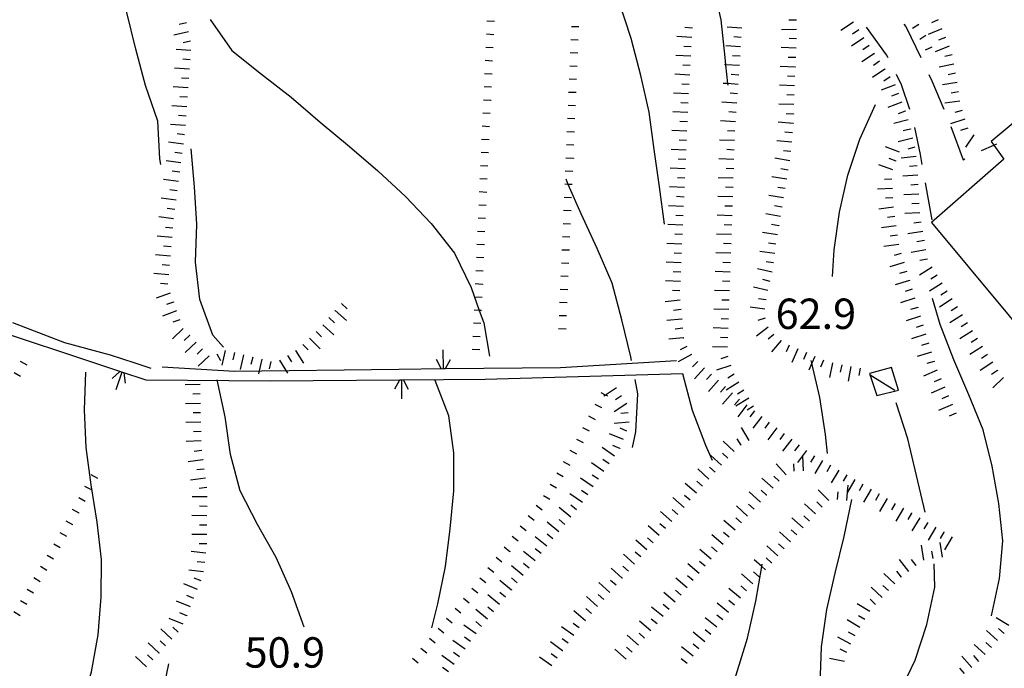
# Model space of a CAD drawing. Units: metres. Extents: x 484317 to 486296, y 4501584 to 4503096.
# Drawn here: x 484712 to 484817, y 4501672 to 4501741 of the extents above; entities that cross this region are included whole.
import ezdxf

# ---------------------------------------------------------------- set-up
doc = ezdxf.new("R2010")
doc.units = ezdxf.units.M
doc.header["$MEASUREMENT"] = 0
for name, color, linetype in [("'03 scarpata fino a 1 mt", 254, 'Continuous'), ('03 scarpata fino a 1 mt v', 254, 'Continuous'), ('CANALE', 254, 'Continuous'), ('CANALE_V', 254, 'Continuous'), ('careggiabile non asfaltata', 254, 'Continuous'), ('curva direttrice a 10 mt', 254, 'Continuous'), ('curva intermedia a 2 mt', 254, 'Continuous'), ('EDIFICIO', 250, 'Continuous'), ('punto quotato a terra', 254, 'Continuous'), ('scarpata fino a 1 mt', 254, 'Continuous'), ('scarpata fino a 1 mt v', 254, 'Continuous'), ('scarpata fino a 2 mt', 254, 'Continuous'), ('scarpata fino a 2 mt v', 254, 'Continuous'), ('tettoia - baracca', 254, 'Continuous')]:
    doc.layers.add(name, color=color, linetype=linetype)
doc.styles.add('txt', font='txt')

msp = doc.modelspace()

# ---------------------------------------------------------------- linework, layer by layer
at = {"layer": "'03 scarpata fino a 1 mt", "color": 254, "linetype": 'Continuous'}
for p, q in [((484762.9, 4501738.02), (484762.9, 4501738.01)), ((484771.86, 4501736.04), (484771.86, 4501736.04)), ((484762.65, 4501732.42), (484762.65, 4501732.41)), ((484771.68, 4501731.84), (484771.68, 4501731.83)), ((484762.45, 4501728.22), (484762.45, 4501728.21)), ((484771.44, 4501726.24), (484771.44, 4501726.23)), ((484762.2, 4501722.61), (484762.2, 4501722.61)), ((484771.26, 4501722.04), (484771.26, 4501722.03)), ((484771.08, 4501717.83), (484771.08, 4501717.83)), ((484761.95, 4501717.01), (484761.95, 4501717)), ((484770.9, 4501713.63), (484770.9, 4501713.63)), ((484761.76, 4501712.81), (484761.76, 4501712.8)), ((484770.84, 4501712.23), (484770.84, 4501712.22)), ((484770.66, 4501708.03), (484770.66, 4501708.02)), ((484761.51, 4501707.21), (484761.51, 4501707.2))]:
    msp.add_line(p, q, dxfattribs=at)
at = {"layer": '03 scarpata fino a 1 mt v', "color": 254, "linetype": 'Continuous'}
for p, q in [((484763.02, 4501740.82), (484762.22, 4501740.86)), ((484762.96, 4501739.42), (484762.16, 4501739.46)), ((484772.04, 4501740.24), (484771.24, 4501740.27)), ((484771.97, 4501738.84), (484771.18, 4501738.87)), ((484762.9, 4501738.01), (484762.1, 4501738.05)), ((484771.91, 4501737.44), (484771.11, 4501737.47)), ((484762.83, 4501736.61), (484762.04, 4501736.65)), ((484762.77, 4501735.22), (484761.97, 4501735.25)), ((484771.86, 4501736.04), (484771.06, 4501736.07)), ((484771.79, 4501734.64), (484771, 4501734.67)), ((484762.71, 4501733.82), (484761.91, 4501733.86)), ((484771.74, 4501733.24), (484770.94, 4501733.27)), ((484762.65, 4501732.41), (484761.85, 4501732.45)), ((484762.58, 4501731.01), (484761.79, 4501731.05)), ((484771.68, 4501731.83), (484770.88, 4501731.87)), ((484771.61, 4501730.44), (484770.82, 4501730.47)), ((484762.51, 4501729.61), (484761.72, 4501729.65)), ((484771.56, 4501729.04), (484770.76, 4501729.07)), ((484762.45, 4501728.21), (484761.65, 4501728.25)), ((484762.39, 4501726.81), (484761.59, 4501726.85)), ((484771.5, 4501727.64), (484770.7, 4501727.67)), ((484771.44, 4501726.23), (484770.64, 4501726.26)), ((484762.33, 4501725.41), (484761.53, 4501725.45)), ((484771.38, 4501724.83), (484770.58, 4501724.87)), ((484762.26, 4501724.01), (484761.47, 4501724.05)), ((484762.2, 4501722.61), (484761.4, 4501722.65)), ((484770.9, 4501723.45), (484770.52, 4501723.47)), ((484771.32, 4501723.44), (484770.9, 4501723.45)), ((484771.26, 4501722.03), (484770.46, 4501722.06)), ((484762.14, 4501721.21), (484761.34, 4501721.25)), ((484771.2, 4501720.63), (484770.4, 4501720.66)), ((484762.08, 4501719.81), (484761.28, 4501719.85)), ((484762.01, 4501718.41), (484761.22, 4501718.45)), ((484771.14, 4501719.23), (484770.34, 4501719.26)), ((484771.08, 4501717.83), (484770.28, 4501717.86)), ((484761.95, 4501717), (484761.15, 4501717.04)), ((484771.02, 4501716.43), (484770.22, 4501716.46)), ((484761.89, 4501715.61), (484761.09, 4501715.65)), ((484761.83, 4501714.21), (484761.03, 4501714.25)), ((484770.96, 4501715.03), (484770.16, 4501715.06)), ((484770.9, 4501713.63), (484770.1, 4501713.66)), ((484761.76, 4501712.8), (484760.97, 4501712.84)), ((484770.84, 4501712.22), (484770.04, 4501712.26)), ((484761.7, 4501711.4), (484760.9, 4501711.44)), ((484761.4, 4501710.02), (484760.84, 4501710.04)), ((484761.64, 4501710), (484761.4, 4501710.02)), ((484770.78, 4501710.83), (484769.98, 4501710.86)), ((484770.72, 4501709.43), (484769.93, 4501709.46)), ((484761.58, 4501708.61), (484760.78, 4501708.65)), ((484770.66, 4501708.02), (484769.86, 4501708.05)), ((484761.51, 4501707.2), (484760.72, 4501707.24)), ((484761.45, 4501705.8), (484760.65, 4501705.84))]:
    msp.add_line(p, q, dxfattribs=at)
at = {"layer": 'CANALE', "linetype": 'Continuous'}
for p, q in [((484711.59, 4501708.73), (484717.13, 4501706.61)), ((484717.13, 4501706.61), (484722.01, 4501705.29)), ((484722.01, 4501705.29), (484724.64, 4501704.44)), ((484724.64, 4501704.44), (484726.36, 4501703.85)), ((484727.57, 4501704.02), (484735.28, 4501703.53)), ((484735.28, 4501703.53), (484752.83, 4501703.75)), ((484752.83, 4501703.75), (484757.55, 4501703.81)), ((484770.08, 4501703.95), (484782.46, 4501704.69)), ((484725.84, 4501702.59), (484723.27, 4501703.44)), ((484762.03, 4501702.67), (484753.13, 4501702.6)), ((484783.12, 4501703.25), (484762.03, 4501702.67)), ((484739.09, 4501702.49), (484725.84, 4501702.59))]:
    msp.add_line(p, q, dxfattribs=at)
at = {"layer": 'CANALE', "linetype": 'Continuous', "flags": 128}
for points in [[(484723.27, 4501703.44), (484723.04, 4501703.52), (484707.18, 4501708.77)], [(484757.55, 4501703.81), (484757.57, 4501703.81), (484757.8, 4501703.81), (484770.08, 4501703.95)], [(484753.13, 4501702.6), (484753.11, 4501702.6), (484752.88, 4501702.6), (484739.09, 4501702.49)]]:
    msp.add_lwpolyline(points, dxfattribs=at)
at = {"layer": 'CANALE_V', "linetype": 'Continuous'}
for p, q in [((484757.57, 4501703.81), (484757.56, 4501705.82)), ((484757.35, 4501703.82), (484756.85, 4501704.79)), ((484723.26, 4501703.44), (484722.61, 4501701.54)), ((484723.46, 4501703.36), (484723.62, 4501702.28)), ((484753.11, 4501702.6), (484753.11, 4501700.59)), ((484753.33, 4501702.59), (484753.83, 4501701.62))]:
    msp.add_line(p, q, dxfattribs=at)
at = {"layer": 'CANALE_V', "linetype": 'Continuous', "flags": 128}
for points in [[(484757.79, 4501703.79), (484757.8, 4501703.81), (484758.34, 4501704.79)], [(484723.06, 4501703.53), (484723.04, 4501703.52), (484722.21, 4501702.77)], [(484752.9, 4501702.62), (484752.88, 4501702.6), (484752.34, 4501701.62)]]:
    msp.add_lwpolyline(points, dxfattribs=at)
at = {"layer": 'careggiabile non asfaltata', "linetype": 'Continuous'}
for p, q in [((484806.72, 4501740.53), (484806.93, 4501740.29)), ((484804.87, 4501737.26), (484802.74, 4501740.23)), ((484806.93, 4501740.29), (484808.52, 4501736.97)), ((484805.02, 4501736.95), (484804.87, 4501737.26)), ((484806.45, 4501734.06), (484805.91, 4501735.16)), ((484809.39, 4501735.16), (484809.7, 4501734.51)), ((484809.7, 4501734.51), (484810.97, 4501731.49)), ((484807.36, 4501731.45), (484806.45, 4501734.06)), ((484808.48, 4501726.65), (484807.89, 4501729.52)), ((484811.71, 4501729.63), (484813.05, 4501726.08)), ((484808.67, 4501725.59), (484808.48, 4501726.65)), ((484813.05, 4501726.08), (484813.22, 4501726.19)), ((484809.73, 4501719.69), (484809.03, 4501723.62))]:
    msp.add_line(p, q, dxfattribs=at)
at = {"layer": 'careggiabile non asfaltata', "linetype": 'Continuous', "flags": 128}
msp.add_lwpolyline([(484815.01, 4501727.06), (484816.31, 4501727.65), (484816.62, 4501727.79)], dxfattribs=at)
at = {"layer": 'curva direttrice a 10 mt', "color": 254, "linetype": 'Continuous'}
for points in [[(484727.42, 4501725.59), (484727.31, 4501726.17), (484727.08, 4501730.2), (484725.79, 4501733.99), (484724.75, 4501737.86), (484723.79, 4501741.78), (484722.67, 4501745.67), (484721.2, 4501749.39), (484719.77, 4501753.18), (484718.37, 4501757.02), (484716.83, 4501760.74), (484715.15, 4501764.39)], [(484781.18, 4501719.22), (484780.63, 4501723.19), (484780.08, 4501727.17), (484779.52, 4501731.15), (484778.64, 4501735.08), (484777.6, 4501739), (484776.36, 4501742.81), (484774.39, 4501746.31), (484772.55, 4501749.88)], [(484786.28, 4501694), (484785.57, 4501695.62), (484784.15, 4501699.36), (484783.12, 4501703.25)], [(484722.34, 4501639.85), (484722.64, 4501640.74), (484722.93, 4501644.74), (484723.29, 4501648.74), (484723.95, 4501652.71), (484724.73, 4501656.67), (484725.42, 4501660.63), (484726.48, 4501664.49), (484727.46, 4501668.38), (484728.28, 4501672.32)]]:
    msp.add_lwpolyline(points, dxfattribs=at)
at = {"layer": 'curva intermedia a 2 mt', "color": 254, "linetype": 'Continuous'}
for points in [[(484787.95, 4501734.03), (484787.93, 4501734.2), (484787.73, 4501736.22), (484787.65, 4501737), (484787.2, 4501741.02), (484786.31, 4501744.93), (484785.34, 4501748.88), (484784.63, 4501752.86), (484783.63, 4501756.76), (484782.56, 4501760.67)], [(484732.7, 4501741.03), (484735.01, 4501737.74), (484738.17, 4501735.21), (484741.33, 4501732.75), (484744.43, 4501730.1), (484747.54, 4501727.5), (484750.59, 4501724.89), (484753.53, 4501722.18), (484756.28, 4501719.27), (484758.75, 4501716.11), (484760.52, 4501712.48), (484761.4, 4501710.02), (484761.87, 4501708.7), (484762.51, 4501705.13)], [(484799.11, 4501713.62), (484799.27, 4501716.48), (484799.83, 4501720.5), (484800.73, 4501724.43), (484802.01, 4501728.27), (484803.67, 4501731.98)], [(484734.11, 4501706.1), (484732.95, 4501707.38), (484731.58, 4501711.17), (484731.12, 4501715.17), (484731.25, 4501719.18), (484731.02, 4501723.18), (484730.64, 4501727.24)], [(484777.65, 4501704.69), (484777.58, 4501705.07), (484776.63, 4501709.01), (484775.59, 4501712.93), (484773.97, 4501716.61), (484772.29, 4501720.31), (484770.9, 4501723.45), (484770.66, 4501724)], [(484816.07, 4501677.46), (484816.93, 4501681.42), (484817.29, 4501685.44), (484816.84, 4501689.44), (484816.13, 4501693.4), (484815.17, 4501697.29), (484813.66, 4501701.03), (484812.03, 4501704.75), (484810.6, 4501708.52), (484809.76, 4501711.28)], [(484798.56, 4501694.77), (484798.35, 4501696.78), (484797.75, 4501700.74), (484796.9, 4501704.38), (484796.83, 4501704.68)], [(484717.6, 4501663.79), (484717.83, 4501664.47), (484718.18, 4501665.51), (484718.87, 4501667.6), (484720.03, 4501671.48), (484720.74, 4501675.43), (484721.06, 4501679.46), (484721.07, 4501683.46), (484720.64, 4501687.46), (484720, 4501691.42), (484719.44, 4501695.42), (484719.26, 4501699.42), (484719.4, 4501703.42)], [(484777.77, 4501695.4), (484778.12, 4501697.09), (484778.31, 4501701.11), (484778.03, 4501702.65)], [(484742.73, 4501676.23), (484741.35, 4501680), (484739.71, 4501683.67), (484737.75, 4501687.2), (484735.87, 4501690.78), (484734.84, 4501694.66), (484734.28, 4501698.67), (484733.42, 4501702.63)], [(484756.33, 4501676.18), (484756.98, 4501678.74), (484757.79, 4501682.7), (484758.31, 4501686.73), (484758.68, 4501690.78), (484758.68, 4501694.82), (484758.15, 4501698.79), (484756.69, 4501702.54)], [(484808.98, 4501688.5), (484808.06, 4501692.42), (484807.14, 4501696.34), (484805.9, 4501700.18)], [(484796.65, 4501663.62), (484797.35, 4501666.11), (484797.78, 4501670.13), (484797.92, 4501674.15), (484798.49, 4501678.12), (484799.39, 4501682.02), (484800.33, 4501685.91), (484801.16, 4501689.86)], [(484783.64, 4501655.85), (484783.92, 4501656.56), (484785.13, 4501659.59), (484786.27, 4501663.44), (484787.55, 4501667.26), (484788.8, 4501671.15), (484790.01, 4501675.06), (484790.93, 4501679.01), (484791.55, 4501682.7), (484791.6, 4501682.98)], [(484806.17, 4501669.09), (484807.91, 4501672.74), (484809.16, 4501676.54), (484810, 4501680.5), (484809.95, 4501683.01)]]:
    msp.add_lwpolyline(points, dxfattribs=at)
at = {"layer": 'EDIFICIO', "linetype": 'Continuous', "flags": 128}
msp.add_lwpolyline([(484809.66, 4501719.38), (484822, 4501704.58), (484822.16, 4501704.71), (484833.62, 4501714.11), (484827.6, 4501720.6), (484829.38, 4501722.47), (484828.16, 4501724.03), (484829.54, 4501725.31), (484831.72, 4501727.33), (484826.28, 4501733.44), (484824.35, 4501731.71), (484822.18, 4501729.46), (484820.35, 4501731.62), (484816.04, 4501728.03), (484816.31, 4501727.65), (484817.37, 4501726.15)], close=True, dxfattribs=at)
at = {"layer": 'scarpata fino a 1 mt', "color": 254, "linetype": 'Continuous'}
for p, q in [((484808.29, 4501740.51), (484808.3, 4501740.51)), ((484774.47, 4501699.62), (484774.47, 4501699.62)), ((484769.66, 4501691.07), (484769.66, 4501691.06)), ((484718.69, 4501688.41), (484718.69, 4501688.4)), ((484768.12, 4501688.73), (484768.12, 4501688.72)), ((484718.03, 4501687.17), (484718.02, 4501687.17)), ((484767.26, 4501687.62), (484767.26, 4501687.62)), ((484766.4, 4501686.51), (484766.4, 4501686.51)), ((484716.69, 4501684.7), (484716.69, 4501684.7)), ((484764.68, 4501684.3), (484764.68, 4501684.29)), ((484762.1, 4501680.98), (484762.1, 4501680.97)), ((484760.33, 4501678.8), (484760.33, 4501678.79)), ((484758.51, 4501676.67), (484758.51, 4501676.66)), ((484756.69, 4501674.54), (484756.69, 4501674.53)), ((484754.87, 4501672.4), (484754.87, 4501672.4))]:
    msp.add_line(p, q, dxfattribs=at)
at = {"layer": 'scarpata fino a 1 mt v', "color": 254, "linetype": 'Continuous'}
for p, q in [((484808.3, 4501740.51), (484807.63, 4501740.07)), ((484809.07, 4501739.34), (484808.4, 4501738.9)), ((484809.71, 4501738.09), (484808.97, 4501737.77)), ((484713.14, 4501704.2), (484712.44, 4501704.59)), ((484712.45, 4501702.98), (484711.76, 4501703.37)), ((484774.88, 4501700.99), (484774.41, 4501701.23)), ((484775.12, 4501700.86), (484774.88, 4501700.99)), ((484774.47, 4501699.62), (484773.76, 4501699.99)), ((484773.82, 4501698.37), (484773.11, 4501698.75)), ((484773.17, 4501697.13), (484772.46, 4501697.51)), ((484772.51, 4501695.89), (484771.8, 4501696.26)), ((484771.8, 4501694.69), (484771.11, 4501695.09)), ((484771.09, 4501693.47), (484770.4, 4501693.88)), ((484720.68, 4501692.11), (484719.98, 4501692.49)), ((484770.37, 4501692.27), (484769.69, 4501692.68)), ((484720.01, 4501690.88), (484719.31, 4501691.25)), ((484769.66, 4501691.06), (484768.97, 4501691.47)), ((484768.94, 4501689.86), (484768.26, 4501690.26)), ((484719.35, 4501689.64), (484718.65, 4501690.02)), ((484768.12, 4501688.72), (484767.49, 4501689.22)), ((484718.69, 4501688.4), (484717.98, 4501688.78)), ((484767.26, 4501687.62), (484766.62, 4501688.12)), ((484718.02, 4501687.17), (484717.32, 4501687.54)), ((484766.4, 4501686.51), (484765.76, 4501687.01)), ((484717.37, 4501685.93), (484716.66, 4501686.31)), ((484765.54, 4501685.4), (484764.9, 4501685.9)), ((484716.69, 4501684.7), (484716, 4501685.11)), ((484764.68, 4501684.29), (484764.05, 4501684.79)), ((484715.98, 4501683.49), (484715.29, 4501683.9)), ((484715.26, 4501682.29), (484714.58, 4501682.7)), ((484763.82, 4501683.19), (484763.19, 4501683.68)), ((484762.96, 4501682.08), (484762.33, 4501682.58)), ((484714.55, 4501681.08), (484713.87, 4501681.49)), ((484762.1, 4501680.97), (484761.47, 4501681.47)), ((484713.83, 4501679.88), (484713.15, 4501680.28)), ((484761.24, 4501679.87), (484760.61, 4501680.36)), ((484713.12, 4501678.67), (484712.44, 4501679.07)), ((484760.33, 4501678.79), (484759.73, 4501679.31)), ((484712.41, 4501677.46), (484711.73, 4501677.87)), ((484759.43, 4501677.73), (484758.82, 4501678.25)), ((484758.51, 4501676.66), (484757.9, 4501677.18)), ((484757.61, 4501675.6), (484757, 4501676.11)), ((484756.69, 4501674.53), (484756.08, 4501675.04)), ((484755.79, 4501673.47), (484755.18, 4501673.98)), ((484754.87, 4501672.4), (484754.26, 4501672.91))]:
    msp.add_line(p, q, dxfattribs=at)
at = {"layer": 'scarpata fino a 2 mt', "color": 254, "linetype": 'Continuous'}
for p, q in [((484730.36, 4501739.71), (484730.36, 4501739.71)), ((484801.89, 4501739.92), (484801.9, 4501739.92)), ((484730.63, 4501737.74), (484730.63, 4501737.73)), ((484795.22, 4501737.98), (484795.21, 4501737.98)), ((484803.56, 4501737.43), (484803.57, 4501737.43)), ((484811.53, 4501738.21), (484811.54, 4501738.2)), ((484783.97, 4501737.12), (484783.97, 4501737.12)), ((484795.17, 4501736.98), (484795.17, 4501736.97)), ((484811.85, 4501737.27), (484811.85, 4501737.26)), ((484812.04, 4501736.28), (484812.04, 4501736.27)), ((484783.91, 4501736.12), (484783.91, 4501736.12)), ((484795.12, 4501735.98), (484795.12, 4501735.97)), ((484804.68, 4501735.77), (484804.68, 4501735.76)), ((484783.86, 4501735.12), (484783.86, 4501735.12)), ((484805.23, 4501734.93), (484805.24, 4501734.93)), ((484812.41, 4501734.31), (484812.41, 4501734.31)), ((484783.74, 4501733.12), (484783.74, 4501733.12)), ((484783.79, 4501734.12), (484783.79, 4501734.12)), ((484812.54, 4501733.32), (484812.54, 4501733.31)), ((484812.68, 4501732.33), (484812.68, 4501732.32)), ((484806.86, 4501731.29), (484806.86, 4501731.28)), ((484812.92, 4501731.35), (484812.93, 4501731.35)), ((484730.11, 4501730.74), (484730.11, 4501730.74)), ((484794.9, 4501729.97), (484794.9, 4501729.96)), ((484794.94, 4501730.97), (484794.94, 4501730.96)), ((484807.42, 4501729.37), (484807.42, 4501729.36)), ((484729.95, 4501728.74), (484729.95, 4501728.74)), ((484814.18, 4501728.75), (484814.18, 4501728.75)), ((484729.83, 4501727.75), (484729.83, 4501727.74)), ((484807.9, 4501727.42), (484807.9, 4501727.41)), ((484783.43, 4501726.12), (484783.43, 4501726.11)), ((484788.58, 4501726.12), (484788.58, 4501726.12)), ((484805.9, 4501725.95), (484805.89, 4501725.95)), ((484783.39, 4501725.12), (484783.39, 4501725.11)), ((484788.55, 4501725.12), (484788.55, 4501725.12)), ((484729.17, 4501722.78), (484729.17, 4501722.78)), ((484729.04, 4501721.79), (484729.04, 4501721.78)), ((484788.38, 4501720.12), (484788.38, 4501720.11)), ((484783.12, 4501719.11), (484783.12, 4501719.1)), ((484788.35, 4501719.11), (484788.34, 4501719.11)), ((484793.37, 4501719.06), (484793.37, 4501719.05)), ((484808.73, 4501718.45), (484808.73, 4501718.45)), ((484728.61, 4501717.81), (484728.61, 4501717.8)), ((484783.08, 4501718.11), (484783.08, 4501718.1)), ((484809.06, 4501716.48), (484809.06, 4501716.47)), ((484806.43, 4501716.1), (484806.43, 4501716.09)), ((484788.21, 4501715.11), (484788.21, 4501715.1)), ((484809.74, 4501714.63), (484809.74, 4501714.63)), ((484728.26, 4501713.81), (484728.26, 4501713.81)), ((484788.18, 4501714.11), (484788.18, 4501714.1)), ((484807.31, 4501713.23), (484807.32, 4501713.22)), ((484728.18, 4501712.81), (484728.18, 4501712.81)), ((484728.76, 4501710.92), (484728.76, 4501710.91)), ((484808.19, 4501710.35), (484808.19, 4501710.34)), ((484729.09, 4501709.97), (484729.1, 4501709.96)), ((484745.36, 4501709.25), (484745.36, 4501709.25)), ((484746.03, 4501709.99), (484746.04, 4501710)), ((484783.02, 4501709.11), (484783.02, 4501709.1)), ((484788.01, 4501709.1), (484788.01, 4501709.09)), ((484729.8, 4501708.1), (484729.81, 4501708.1)), ((484813.5, 4501708.71), (484813.5, 4501708.7)), ((484730.49, 4501707.38), (484730.5, 4501707.38)), ((484783.21, 4501707.11), (484783.22, 4501707.11)), ((484792.84, 4501707.45), (484792.85, 4501707.45)), ((484809.07, 4501707.48), (484809.07, 4501707.47)), ((484731.18, 4501706.64), (484731.19, 4501706.64)), ((484731.87, 4501705.92), (484731.87, 4501705.92)), ((484793.6, 4501706.8), (484793.61, 4501706.8)), ((484732.55, 4501705.19), (484732.56, 4501705.19)), ((484738.19, 4501704.81), (484738.2, 4501704.81)), ((484741.79, 4501705.75), (484741.8, 4501705.75)), ((484815.65, 4501705.33), (484815.65, 4501705.33)), ((484739.17, 4501704.57), (484739.17, 4501704.57)), ((484740.08, 4501704.71), (484740.09, 4501704.71)), ((484788.23, 4501704.15), (484788.23, 4501704.14)), ((484802.04, 4501703.85), (484802.05, 4501703.85)), ((484809.94, 4501704.6), (484809.94, 4501704.59)), ((484816.19, 4501704.49), (484816.19, 4501704.49)), ((484786.19, 4501703.24), (484786.2, 4501703.24)), ((484816.72, 4501703.64), (484816.72, 4501703.63)), ((484790.15, 4501700.65), (484790.16, 4501700.65)), ((484811.48, 4501700.9), (484811.49, 4501700.9)), ((484731.65, 4501700.11), (484731.65, 4501700.1)), ((484777.14, 4501700.08), (484777.15, 4501700.08)), ((484812.29, 4501699.07), (484812.29, 4501699.06)), ((484777.4, 4501698.12), (484777.4, 4501698.11)), ((484792.35, 4501698.12), (484792.35, 4501698.11)), ((484731.73, 4501696.1), (484731.73, 4501696.1)), ((484776.4, 4501695.32), (484776.39, 4501695.31)), ((484789.35, 4501695.66), (484789.34, 4501695.66)), ((484795.54, 4501695.69), (484795.54, 4501695.68)), ((484731.78, 4501695.1), (484731.78, 4501695.1)), ((484731.91, 4501694.11), (484731.91, 4501694.1)), ((484775.26, 4501693.67), (484775.26, 4501693.66)), ((484774.69, 4501692.84), (484774.68, 4501692.84)), ((484786.58, 4501692.78), (484786.57, 4501692.77)), ((484799.76, 4501693), (484799.76, 4501693)), ((484785.23, 4501691.29), (484785.22, 4501691.29)), ((484785.9, 4501692.04), (484785.89, 4501692.04)), ((484801.48, 4501691.98), (484801.49, 4501691.98)), ((484784.57, 4501690.54), (484784.57, 4501690.53)), ((484792.08, 4501690.32), (484792.07, 4501690.32)), ((484803.21, 4501690.97), (484803.22, 4501690.97)), ((484783.26, 4501689.02), (484783.25, 4501689.02)), ((484798.71, 4501689.74), (484798.7, 4501689.74)), ((484771.79, 4501688.76), (484771.79, 4501688.75)), ((484782.59, 4501688.27), (484782.59, 4501688.26)), ((484790.72, 4501688.84), (484790.72, 4501688.84)), ((484807.53, 4501688.43), (484807.53, 4501688.42)), ((484732.33, 4501687.13), (484732.33, 4501687.12)), ((484796.63, 4501687.57), (484796.62, 4501687.57)), ((484808.4, 4501687.92), (484808.4, 4501687.91)), ((484809.26, 4501687.41), (484809.26, 4501687.41)), ((484810.12, 4501686.91), (484810.12, 4501686.9)), ((484769.9, 4501686.42), (484769.89, 4501686.42)), ((484810.98, 4501686.4), (484810.99, 4501686.39)), ((484787.44, 4501685.05), (484787.44, 4501685.05)), ((484794.61, 4501685.34), (484794.61, 4501685.34)), ((484732.23, 4501684.13), (484732.23, 4501684.12)), ((484778.65, 4501683.74), (484778.64, 4501683.74)), ((484792.61, 4501683.11), (484792.6, 4501683.1)), ((484808.03, 4501682.83), (484808.03, 4501682.82)), ((484808.84, 4501683.4), (484808.83, 4501683.4)), ((484766.73, 4501682.54), (484766.73, 4501682.54)), ((484784.87, 4501681.98), (484784.87, 4501681.98)), ((484776.67, 4501681.47), (484776.66, 4501681.47)), ((484806.46, 4501681.59), (484806.45, 4501681.59)), ((484764.83, 4501680.22), (484764.83, 4501680.21)), ((484805.07, 4501680.15), (484805.06, 4501680.15)), ((484763.56, 4501678.66), (484763.55, 4501678.66)), ((484788.65, 4501678.58), (484788.65, 4501678.58)), ((484730.18, 4501677.48), (484730.18, 4501677.47)), ((484762.92, 4501677.89), (484762.92, 4501677.88)), ((484781.66, 4501678.13), (484781.65, 4501678.13)), ((484780.37, 4501676.6), (484780.37, 4501676.59)), ((484787.38, 4501677.03), (484787.38, 4501677.02)), ((484729.28, 4501675.71), (484729.28, 4501675.71)), ((484779.72, 4501675.84), (484779.71, 4501675.84)), ((484760.48, 4501674.71), (484760.48, 4501674.71)), ((484778.39, 4501674.34), (484778.39, 4501674.33)), ((484816.72, 4501674.84), (484816.72, 4501674.83)), ((484727.24, 4501673.5), (484727.24, 4501673.49)), ((484770.31, 4501673.74), (484770.3, 4501673.74)), ((484784.84, 4501673.93), (484784.84, 4501673.92)), ((484758.72, 4501672.28), (484758.72, 4501672.27))]:
    msp.add_line(p, q, dxfattribs=at)
at = {"layer": 'scarpata fino a 2 mt v', "color": 254, "linetype": 'Continuous'}
for p, q in [((484730.15, 4501740.68), (484729.36, 4501740.51)), ((484795.25, 4501740.98), (484794.45, 4501740.96)), ((484801.33, 4501740.76), (484800, 4501739.87)), ((484810.39, 4501740.99), (484809.65, 4501740.68)), ((484730.36, 4501739.71), (484728.8, 4501739.37)), ((484784.15, 4501740.12), (484783.35, 4501740.17)), ((484789.43, 4501740.12), (484787.84, 4501740.23)), ((484795.27, 4501739.98), (484793.67, 4501739.94)), ((484801.9, 4501739.92), (484801.23, 4501739.48)), ((484810.77, 4501740.06), (484809.29, 4501739.45)), ((484730.58, 4501738.72), (484729.79, 4501738.55)), ((484784.08, 4501739.12), (484782.49, 4501739.22)), ((484789.36, 4501739.12), (484788.57, 4501739.18)), ((484795.25, 4501738.98), (484794.46, 4501739.01)), ((484802.45, 4501739.09), (484801.12, 4501738.2)), ((484811.15, 4501739.13), (484810.41, 4501738.83)), ((484730.63, 4501737.73), (484729.04, 4501737.85)), ((484784.03, 4501738.12), (484783.23, 4501738.17)), ((484789.29, 4501738.12), (484787.7, 4501738.23)), ((484795.21, 4501737.98), (484793.61, 4501738.05)), ((484803.57, 4501737.43), (484802.24, 4501736.54)), ((484803, 4501738.26), (484802.34, 4501737.81)), ((484811.54, 4501738.2), (484810.06, 4501737.59)), ((484730.55, 4501736.74), (484729.76, 4501736.8)), ((484783.97, 4501737.12), (484782.37, 4501737.21)), ((484789.23, 4501737.12), (484788.43, 4501737.18)), ((484795.17, 4501736.97), (484794.37, 4501737)), ((484804.12, 4501736.59), (484803.46, 4501736.15)), ((484812.04, 4501736.27), (484810.47, 4501735.96)), ((484811.85, 4501737.26), (484811.07, 4501737.1)), ((484730.48, 4501735.74), (484728.89, 4501735.85)), ((484783.91, 4501736.12), (484783.11, 4501736.16)), ((484787.73, 4501736.22), (484787.57, 4501736.23)), ((484789.16, 4501736.12), (484787.73, 4501736.22)), ((484795.12, 4501735.97), (484793.52, 4501736.04)), ((484804.68, 4501735.76), (484803.35, 4501734.87)), ((484812.23, 4501735.3), (484811.45, 4501735.14)), ((484730.4, 4501734.74), (484729.61, 4501734.8)), ((484783.86, 4501735.12), (484782.26, 4501735.21)), ((484787.93, 4501734.2), (484787.43, 4501734.23)), ((484789.02, 4501734.12), (484787.93, 4501734.2)), ((484789.09, 4501735.12), (484788.29, 4501735.18)), ((484795.08, 4501734.97), (484794.29, 4501735)), ((484805.24, 4501734.93), (484804.57, 4501734.48)), ((484812.41, 4501734.31), (484810.82, 4501734.09)), ((484730.33, 4501733.74), (484728.74, 4501733.85)), ((484783.74, 4501733.12), (484782.14, 4501733.19)), ((484783.79, 4501734.12), (484783, 4501734.16)), ((484788.96, 4501733.12), (484788.16, 4501733.18)), ((484795.04, 4501733.97), (484793.43, 4501734.04)), ((484805.78, 4501734.09), (484804.29, 4501733.51)), ((484806.14, 4501733.16), (484805.4, 4501732.87)), ((484812.54, 4501733.31), (484811.75, 4501733.2)), ((484730.26, 4501732.74), (484729.46, 4501732.8)), ((484783.69, 4501732.12), (484782.9, 4501732.16)), ((484788.89, 4501732.12), (484787.29, 4501732.23)), ((484795, 4501732.97), (484794.21, 4501732.99)), ((484806.5, 4501732.22), (484805.01, 4501731.64)), ((484812.68, 4501732.32), (484811.1, 4501732.1)), ((484730.19, 4501731.74), (484728.59, 4501731.85)), ((484783.65, 4501731.12), (484782.05, 4501731.19)), ((484788.82, 4501731.12), (484788.02, 4501731.18)), ((484794.97, 4501731.97), (484793.37, 4501732.01)), ((484806.86, 4501731.28), (484806.12, 4501730.99)), ((484812.93, 4501731.35), (484812.16, 4501731.11)), ((484730.11, 4501730.74), (484729.31, 4501730.8)), ((484783.61, 4501730.12), (484782.81, 4501730.16)), ((484788.75, 4501730.12), (484787.15, 4501730.23)), ((484794.9, 4501729.96), (484793.3, 4501730.08)), ((484794.94, 4501730.96), (484794.15, 4501730.98)), ((484807.18, 4501730.34), (484805.63, 4501729.95)), ((484813.22, 4501730.4), (484811.7, 4501729.91)), ((484730.04, 4501729.74), (484728.44, 4501729.85)), ((484783.56, 4501729.12), (484781.96, 4501729.19)), ((484788.68, 4501729.12), (484787.89, 4501729.16)), ((484794.82, 4501728.97), (484794.02, 4501729.03)), ((484807.42, 4501729.36), (484806.65, 4501729.16)), ((484813.53, 4501729.45), (484812.76, 4501729.2)), ((484729.83, 4501727.74), (484728.24, 4501727.95)), ((484729.95, 4501728.74), (484729.15, 4501728.84)), ((484783.52, 4501728.12), (484782.72, 4501728.16)), ((484788.65, 4501728.12), (484787.05, 4501728.18)), ((484794.74, 4501727.97), (484793.15, 4501728.09)), ((484807.66, 4501728.39), (484806.11, 4501728.01)), ((484814.18, 4501728.75), (484813.3, 4501727.41)), ((484729.69, 4501726.75), (484728.9, 4501726.85)), ((484783.47, 4501727.12), (484781.87, 4501727.19)), ((484788.62, 4501727.12), (484787.83, 4501727.16)), ((484794.66, 4501726.97), (484793.86, 4501727.03)), ((484806.24, 4501726.89), (484804.74, 4501727.45)), ((484807.9, 4501727.41), (484807.13, 4501727.22)), ((484729.56, 4501725.76), (484727.97, 4501725.97)), ((484783.43, 4501726.11), (484782.63, 4501726.15)), ((484788.58, 4501726.12), (484786.98, 4501726.17)), ((484794.54, 4501725.98), (484792.96, 4501726.24)), ((484805.89, 4501725.95), (484805.14, 4501726.22)), ((484808.04, 4501726.43), (484806.44, 4501726.27)), ((484729.44, 4501724.77), (484728.64, 4501724.87)), ((484783.39, 4501725.11), (484781.79, 4501725.18)), ((484788.55, 4501725.12), (484787.76, 4501725.15)), ((484794.37, 4501724.98), (484793.58, 4501725.12)), ((484805.54, 4501725.01), (484804.04, 4501725.56)), ((484808.13, 4501725.43), (484807.33, 4501725.38)), ((484729.3, 4501723.78), (484727.72, 4501723.99)), ((484783.34, 4501724.11), (484782.54, 4501724.15)), ((484788.51, 4501724.12), (484786.91, 4501724.17)), ((484794.21, 4501724), (484792.63, 4501724.26)), ((484805.44, 4501724.03), (484804.65, 4501723.99)), ((484808.19, 4501724.43), (484806.6, 4501724.34)), ((484729.17, 4501722.78), (484728.37, 4501722.88)), ((484783.29, 4501723.11), (484781.69, 4501723.18)), ((484788.48, 4501723.12), (484787.69, 4501723.15)), ((484794.04, 4501723.01), (484793.26, 4501723.14)), ((484805.5, 4501723.03), (484803.9, 4501722.95)), ((484808.25, 4501723.43), (484807.45, 4501723.38)), ((484729.04, 4501721.78), (484727.46, 4501721.99)), ((484783.26, 4501722.11), (484782.46, 4501722.15)), ((484788.45, 4501722.12), (484786.85, 4501722.17)), ((484793.87, 4501722.02), (484792.29, 4501722.29)), ((484805.55, 4501722.03), (484804.75, 4501721.99)), ((484808.3, 4501722.43), (484806.71, 4501722.34)), ((484728.91, 4501720.79), (484728.11, 4501720.89)), ((484783.21, 4501721.11), (484781.61, 4501721.18)), ((484788.41, 4501721.12), (484787.61, 4501721.15)), ((484793.71, 4501721.03), (484792.92, 4501721.16)), ((484805.61, 4501721.03), (484804.03, 4501720.8)), ((484808.36, 4501721.43), (484807.56, 4501721.38)), ((484728.78, 4501719.8), (484727.19, 4501720.01)), ((484783.16, 4501720.11), (484782.36, 4501720.15)), ((484788.38, 4501720.11), (484786.78, 4501720.16)), ((484793.54, 4501720.05), (484791.97, 4501720.31)), ((484805.75, 4501720.04), (484804.97, 4501719.93)), ((484808.42, 4501720.43), (484806.82, 4501720.34)), ((484728.69, 4501718.8), (484727.9, 4501718.87)), ((484783.12, 4501719.1), (484781.52, 4501719.17)), ((484788.34, 4501719.11), (484787.54, 4501719.14)), ((484793.37, 4501719.05), (484792.58, 4501719.19)), ((484805.9, 4501719.05), (484804.31, 4501718.82)), ((484808.73, 4501718.45), (484807.15, 4501718.18)), ((484808.56, 4501719.44), (484807.77, 4501719.31)), ((484728.61, 4501717.8), (484727.01, 4501717.93)), ((484783.08, 4501718.1), (484782.28, 4501718.14)), ((484788.31, 4501718.11), (484786.71, 4501718.16)), ((484793.21, 4501718.07), (484791.63, 4501718.33)), ((484806.04, 4501718.05), (484805.25, 4501717.95)), ((484808.9, 4501717.46), (484808.11, 4501717.33)), ((484728.52, 4501716.81), (484727.72, 4501716.88)), ((484783.03, 4501717.1), (484781.43, 4501717.17)), ((484788.28, 4501717.11), (484787.48, 4501717.14)), ((484793.05, 4501717.08), (484792.26, 4501717.18)), ((484806.18, 4501717.06), (484804.59, 4501716.84)), ((484809.06, 4501716.47), (484807.48, 4501716.2)), ((484728.44, 4501715.81), (484726.84, 4501715.94)), ((484782.99, 4501716.1), (484782.19, 4501716.14)), ((484788.24, 4501716.11), (484786.64, 4501716.16)), ((484792.93, 4501716.09), (484791.34, 4501716.29)), ((484806.43, 4501716.09), (484805.67, 4501715.86)), ((484809.22, 4501715.49), (484808.43, 4501715.35)), ((484728.35, 4501714.81), (484727.55, 4501714.88)), ((484782.94, 4501715.1), (484781.34, 4501715.17)), ((484788.21, 4501715.1), (484787.41, 4501715.13)), ((484792.65, 4501714.1), (484791.08, 4501714.44)), ((484792.8, 4501715.09), (484792.01, 4501715.2)), ((484806.73, 4501715.14), (484805.2, 4501714.67)), ((484809.74, 4501714.63), (484808.39, 4501713.77)), ((484728.26, 4501713.81), (484726.67, 4501713.94)), ((484782.86, 4501713.1), (484781.26, 4501713.17)), ((484782.9, 4501714.1), (484782.1, 4501714.14)), ((484788.18, 4501714.1), (484786.58, 4501714.16)), ((484792.43, 4501713.12), (484791.65, 4501713.3)), ((484807.32, 4501713.22), (484805.79, 4501712.75)), ((484807.02, 4501714.18), (484806.26, 4501713.95)), ((484810.27, 4501713.78), (484809.59, 4501713.35)), ((484728.18, 4501712.81), (484727.38, 4501712.88)), ((484782.81, 4501712.1), (484782.01, 4501712.14)), ((484788.11, 4501712.1), (484786.51, 4501712.16)), ((484788.14, 4501713.1), (484787.34, 4501713.13)), ((484792.21, 4501712.15), (484790.65, 4501712.49)), ((484807.61, 4501712.27), (484806.84, 4501712.03)), ((484810.81, 4501712.94), (484809.46, 4501712.08)), ((484728.42, 4501711.85), (484726.91, 4501711.31)), ((484782.83, 4501711.1), (484781.24, 4501710.95)), ((484788.07, 4501711.1), (484787.27, 4501711.13)), ((484792.01, 4501711.16), (484791.21, 4501711.26)), ((484807.9, 4501711.31), (484806.36, 4501710.84)), ((484811.88, 4501711.24), (484810.53, 4501710.38)), ((484811.35, 4501712.09), (484810.67, 4501711.66)), ((484728.76, 4501710.91), (484728.01, 4501710.64)), ((484746.7, 4501710.74), (484747.29, 4501710.2)), ((484782.93, 4501710.1), (484782.13, 4501710.02)), ((484788.04, 4501710.1), (484786.44, 4501710.16)), ((484791.89, 4501710.17), (484790.3, 4501710.36)), ((484808.19, 4501710.34), (484807.43, 4501710.11)), ((484812.42, 4501710.4), (484811.75, 4501709.97)), ((484729.1, 4501709.96), (484727.59, 4501709.42)), ((484729.44, 4501709.03), (484728.69, 4501708.76)), ((484745.36, 4501709.25), (484745.96, 4501708.71)), ((484746.04, 4501710), (484747.22, 4501708.93)), ((484783.02, 4501709.1), (484781.43, 4501708.95)), ((484788.01, 4501709.09), (484787.21, 4501709.12)), ((484791.9, 4501709.19), (484791.14, 4501708.94)), ((484808.48, 4501709.39), (484806.95, 4501708.92)), ((484812.96, 4501709.56), (484811.61, 4501708.7)), ((484729.81, 4501708.1), (484728.65, 4501707)), ((484744.69, 4501708.5), (484745.88, 4501707.43)), ((484783.11, 4501708.11), (484782.32, 4501708.03)), ((484787.97, 4501708.09), (484786.36, 4501708.15)), ((484792.24, 4501708.25), (484790.97, 4501707.28)), ((484808.78, 4501708.43), (484808.01, 4501708.2)), ((484813.5, 4501708.7), (484812.83, 4501708.27)), ((484730.5, 4501707.38), (484729.92, 4501706.83)), ((484743.29, 4501707.07), (484744.41, 4501705.94)), ((484744, 4501707.78), (484744.56, 4501707.21)), ((484783.21, 4501707.11), (484781.62, 4501706.96)), ((484783.22, 4501707.11), (484783.21, 4501707.11)), ((484787.94, 4501707.09), (484787.14, 4501707.12)), ((484792.85, 4501707.45), (484792.22, 4501706.97)), ((484809.07, 4501707.47), (484807.54, 4501707)), ((484814.04, 4501707.86), (484812.69, 4501707)), ((484814.58, 4501707.02), (484813.9, 4501706.59)), ((484731.19, 4501706.64), (484730.02, 4501705.54)), ((484731.87, 4501705.92), (484731.3, 4501705.37)), ((484742.58, 4501706.37), (484743.14, 4501705.8)), ((484783.55, 4501706.19), (484782.85, 4501705.8)), ((484787.9, 4501706.09), (484786.29, 4501706.15)), ((484793.61, 4501706.8), (484792.57, 4501705.59)), ((484794.47, 4501706.32), (484794.15, 4501705.59)), ((484795.39, 4501705.91), (484794.75, 4501704.45)), ((484809.36, 4501706.52), (484808.6, 4501706.28)), ((484815.11, 4501706.17), (484813.76, 4501705.31)), ((484732.56, 4501705.19), (484731.4, 4501704.09)), ((484733.4, 4501705.39), (484733.77, 4501704.67)), ((484734.3, 4501705.75), (484733.93, 4501704.2)), ((484735.28, 4501705.52), (484735.09, 4501704.74)), ((484736.25, 4501705.28), (484735.87, 4501703.72)), ((484737.22, 4501705.04), (484737.04, 4501704.27)), ((484738.2, 4501704.81), (484737.83, 4501703.25)), ((484740.94, 4501705.22), (484741.36, 4501704.54)), ((484741.8, 4501705.75), (484742.64, 4501704.38)), ((484784.04, 4501705.31), (484782.64, 4501704.54)), ((484787.94, 4501705.1), (484787.17, 4501704.87)), ((484796.31, 4501705.52), (484795.99, 4501704.78)), ((484797.22, 4501705.11), (484796.9, 4501704.38)), ((484809.65, 4501705.56), (484808.12, 4501705.09)), ((484815.65, 4501705.33), (484814.98, 4501704.9)), ((484739.17, 4501704.57), (484738.98, 4501703.79)), ((484740.09, 4501704.71), (484740.93, 4501703.34)), ((484784.71, 4501704.58), (484784.17, 4501703.99)), ((484785.45, 4501703.91), (484784.38, 4501702.73)), ((484788.23, 4501704.14), (484786.7, 4501703.66)), ((484796.9, 4501704.38), (484796.58, 4501703.64)), ((484798.15, 4501704.71), (484797.83, 4501703.98)), ((484799.1, 4501704.43), (484798.79, 4501702.86)), ((484800.08, 4501704.23), (484799.93, 4501703.45)), ((484801.07, 4501704.05), (484800.76, 4501702.48)), ((484802.05, 4501703.85), (484801.9, 4501703.07)), ((484809.94, 4501704.59), (484809.18, 4501704.36)), ((484816.19, 4501704.49), (484814.84, 4501703.63)), ((484786.2, 4501703.24), (484785.66, 4501702.65)), ((484788.59, 4501703.22), (484787.91, 4501702.8)), ((484810.28, 4501703.66), (484808.81, 4501703.02)), ((484810.68, 4501702.74), (484809.94, 4501702.41)), ((484816.72, 4501703.63), (484816.05, 4501703.2)), ((484817.35, 4501702.86), (484816.19, 4501701.76)), ((484731.6, 4501702.11), (484730, 4501702.07)), ((484776.04, 4501701.76), (484774.88, 4501700.99)), ((484786.94, 4501702.57), (484785.87, 4501701.38)), ((484787.69, 4501701.9), (484787.15, 4501701.3)), ((484789.11, 4501702.36), (484787.75, 4501701.52)), ((484811.08, 4501701.82), (484809.61, 4501701.18)), ((484731.62, 4501701.11), (484730.83, 4501701.1)), ((484774.88, 4501700.99), (484774.7, 4501700.87)), ((484776.59, 4501700.92), (484775.93, 4501700.48)), ((484788.43, 4501701.23), (484787.36, 4501700.04)), ((484789.17, 4501700.55), (484788.63, 4501699.96)), ((484790.16, 4501700.65), (484788.79, 4501699.81)), ((484789.64, 4501701.51), (484788.96, 4501701.09)), ((484811.49, 4501700.9), (484810.76, 4501700.58)), ((484731.65, 4501700.1), (484730.05, 4501700.07)), ((484777.15, 4501700.08), (484775.81, 4501699.2)), ((484789.96, 4501699.94), (484788.99, 4501698.66)), ((484790.68, 4501699.8), (484790, 4501699.38)), ((484811.89, 4501699.99), (484810.42, 4501699.34)), ((484731.66, 4501699.1), (484730.87, 4501699.09)), ((484777.3, 4501699.11), (484776.51, 4501699.03)), ((484790.76, 4501699.33), (484790.27, 4501698.69)), ((484791.55, 4501698.72), (484790.58, 4501697.45)), ((484812.29, 4501699.06), (484811.56, 4501698.74)), ((484731.69, 4501698.1), (484730.08, 4501698.07)), ((484777.4, 4501698.11), (484775.8, 4501697.96)), ((484777.16, 4501697.16), (484776.43, 4501697.47)), ((484790.21, 4501696.16), (484789.4, 4501697.54)), ((484792.35, 4501698.11), (484791.86, 4501697.48)), ((484793.15, 4501697.51), (484792.18, 4501696.23)), ((484731.71, 4501697.1), (484730.91, 4501697.09)), ((484776.78, 4501696.24), (484775.3, 4501696.86)), ((484789.34, 4501695.66), (484788.94, 4501696.34)), ((484793.94, 4501696.9), (484793.46, 4501696.27)), ((484731.73, 4501696.1), (484730.13, 4501696.06)), ((484775.83, 4501694.49), (484774.51, 4501695.4)), ((484776.39, 4501695.31), (484775.65, 4501695.62)), ((484788.61, 4501694.98), (484787.43, 4501696.07)), ((484794.74, 4501696.29), (484793.77, 4501695.02)), ((484795.54, 4501695.68), (484795.05, 4501695.05)), ((484731.78, 4501695.1), (484730.98, 4501694.99)), ((484787.25, 4501693.51), (484786.07, 4501694.6)), ((484787.93, 4501694.25), (484787.34, 4501694.79)), ((484796.33, 4501695.08), (484795.36, 4501693.8)), ((484796.01, 4501692.92), (484795.94, 4501694.52)), ((484797.17, 4501694.52), (484796.76, 4501693.84)), ((484731.91, 4501694.1), (484730.33, 4501693.89)), ((484774.68, 4501692.84), (484773.36, 4501693.76)), ((484775.26, 4501693.66), (484774.6, 4501694.12)), ((484786.57, 4501692.77), (484785.98, 4501693.31)), ((484794.15, 4501692.48), (484793.08, 4501693.67)), ((484795.01, 4501692.87), (484794.98, 4501693.67)), ((484798.03, 4501694.02), (484797.22, 4501692.63)), ((484798.9, 4501693.51), (484798.49, 4501692.82)), ((484732.05, 4501693.11), (484731.25, 4501693.01)), ((484774.11, 4501692.02), (484773.45, 4501692.47)), ((484785.89, 4501692.04), (484784.71, 4501693.12)), ((484792.75, 4501691.06), (484791.57, 4501692.14)), ((484793.42, 4501691.8), (484792.83, 4501692.34)), ((484799.76, 4501693), (484798.95, 4501691.62)), ((484800.62, 4501692.49), (484800.22, 4501691.8)), ((484732.18, 4501692.12), (484730.59, 4501691.91)), ((484732.31, 4501691.13), (484731.51, 4501691.03)), ((484773.54, 4501691.2), (484772.22, 4501692.12)), ((484784.57, 4501690.53), (484783.36, 4501691.58)), ((484785.22, 4501691.29), (484784.62, 4501691.81)), ((484801.49, 4501691.98), (484800.7, 4501690.65)), ((484800.7, 4501690.65), (484800.76, 4501691.37)), ((484802.35, 4501691.48), (484801.94, 4501690.79)), ((484732.35, 4501690.13), (484730.75, 4501690.14)), ((484772.4, 4501689.55), (484771.08, 4501690.47)), ((484772.97, 4501690.37), (484772.31, 4501690.83)), ((484783.25, 4501689.02), (484782.04, 4501690.08)), ((484783.91, 4501689.78), (484783.31, 4501690.3)), ((484791.4, 4501689.58), (484790.22, 4501690.66)), ((484792.07, 4501690.32), (484791.47, 4501690.86)), ((484798.7, 4501689.74), (484797.58, 4501690.89)), ((484799.63, 4501689.86), (484799.7, 4501690.66)), ((484800.63, 4501689.77), (484800.7, 4501690.65)), ((484800.7, 4501690.65), (484800.68, 4501690.6)), ((484803.22, 4501690.97), (484802.4, 4501689.59)), ((484804.08, 4501690.46), (484803.67, 4501689.77)), ((484732.35, 4501689.13), (484731.55, 4501689.14)), ((484771.16, 4501687.97), (484769.92, 4501688.99)), ((484771.79, 4501688.75), (484771.18, 4501689.26)), ((484790.04, 4501688.1), (484788.86, 4501689.18)), ((484790.72, 4501688.84), (484790.13, 4501689.37)), ((484797.29, 4501688.32), (484796.11, 4501689.39)), ((484797.99, 4501689.05), (484797.44, 4501689.62)), ((484804.94, 4501689.95), (484804.13, 4501688.57)), ((484805.8, 4501689.45), (484805.4, 4501688.76)), ((484732.34, 4501688.13), (484730.74, 4501688.14)), ((484781.94, 4501687.51), (484780.73, 4501688.57)), ((484782.59, 4501688.26), (484781.99, 4501688.79)), ((484796.62, 4501687.57), (484796.03, 4501688.11)), ((484806.67, 4501688.94), (484805.86, 4501687.56)), ((484807.53, 4501688.42), (484807.12, 4501687.74)), ((484732.33, 4501687.12), (484731.54, 4501687.13)), ((484769.89, 4501686.42), (484768.65, 4501687.44)), ((484770.53, 4501687.2), (484769.91, 4501687.71)), ((484780.61, 4501686.01), (484779.41, 4501687.06)), ((484781.28, 4501686.76), (484780.68, 4501687.28)), ((484788.72, 4501686.59), (484787.5, 4501687.62)), ((484789.37, 4501687.36), (484788.78, 4501687.9)), ((484795.96, 4501686.83), (484794.77, 4501687.9)), ((484808.4, 4501687.91), (484807.58, 4501686.53)), ((484809.26, 4501687.41), (484808.86, 4501686.72)), ((484810.12, 4501686.9), (484809.31, 4501685.52)), ((484732.33, 4501686.12), (484730.73, 4501686.13)), ((484768.62, 4501684.87), (484767.38, 4501685.89)), ((484769.26, 4501685.65), (484768.64, 4501686.15)), ((484787.44, 4501685.05), (484786.21, 4501686.08)), ((484788.08, 4501685.83), (484787.47, 4501686.34)), ((484794.61, 4501685.34), (484793.43, 4501686.41)), ((484795.29, 4501686.09), (484794.69, 4501686.62)), ((484810.99, 4501686.39), (484810.58, 4501685.7)), ((484811.85, 4501685.88), (484811.04, 4501684.5)), ((484732.32, 4501685.12), (484731.52, 4501685.13)), ((484779.3, 4501684.49), (484778.1, 4501685.54)), ((484779.96, 4501685.25), (484779.36, 4501685.77)), ((484786.79, 4501684.29), (484786.18, 4501684.8)), ((484793.27, 4501683.85), (484792.08, 4501684.92)), ((484793.94, 4501684.59), (484793.35, 4501685.13)), ((484808.83, 4501683.4), (484808.58, 4501684.98)), ((484810.82, 4501683.71), (484810.57, 4501685.29)), ((484732.23, 4501684.12), (484730.64, 4501684.32)), ((484767.36, 4501683.32), (484766.12, 4501684.33)), ((484767.99, 4501684.09), (484767.37, 4501684.6)), ((484777.98, 4501682.98), (484776.78, 4501684.04)), ((484778.64, 4501683.74), (484778.04, 4501684.26)), ((484786.15, 4501683.51), (484784.93, 4501684.54)), ((484809.83, 4501683.56), (484809.7, 4501684.34)), ((484732.1, 4501683.13), (484731.3, 4501683.22)), ((484766.09, 4501681.76), (484764.85, 4501682.78)), ((484766.73, 4501682.54), (484766.11, 4501683.04)), ((484777.33, 4501682.23), (484776.72, 4501682.75)), ((484784.87, 4501681.98), (484783.65, 4501683)), ((484785.51, 4501682.75), (484784.9, 4501683.26)), ((484791.55, 4501682.7), (484790.75, 4501683.43)), ((484791.94, 4501682.36), (484791.55, 4501682.7)), ((484792.6, 4501683.1), (484792.01, 4501683.64)), ((484807.24, 4501682.2), (484806.25, 4501683.46)), ((484808.03, 4501682.82), (484807.54, 4501683.45)), ((484731.98, 4501682.14), (484730.4, 4501682.33)), ((484776.66, 4501681.47), (484775.46, 4501682.53)), ((484784.22, 4501681.21), (484783.61, 4501681.73)), ((484790.59, 4501680.87), (484789.4, 4501681.94)), ((484791.26, 4501681.62), (484790.67, 4501682.16)), ((484805.75, 4501680.88), (484804.58, 4501681.97)), ((484806.45, 4501681.59), (484805.96, 4501682.21)), ((484731.33, 4501680.25), (484729.86, 4501680.87)), ((484731.72, 4501681.17), (484730.98, 4501681.48)), ((484764.83, 4501680.21), (484763.58, 4501681.22)), ((484765.46, 4501680.99), (484764.84, 4501681.5)), ((484775.35, 4501679.96), (484774.15, 4501681.01)), ((484776.01, 4501680.72), (484775.4, 4501681.24)), ((484783.58, 4501680.44), (484782.36, 4501681.47)), ((484789.92, 4501680.12), (484789.33, 4501680.66)), ((484805.06, 4501680.15), (484804.47, 4501680.7)), ((484730.95, 4501679.32), (484730.21, 4501679.63)), ((484763.55, 4501678.66), (484762.31, 4501679.68)), ((484764.19, 4501679.44), (484763.58, 4501679.94)), ((484774.69, 4501679.21), (484774.09, 4501679.73)), ((484782.3, 4501678.91), (484781.08, 4501679.93)), ((484782.94, 4501679.67), (484782.33, 4501680.19)), ((484789.29, 4501679.35), (484788.05, 4501680.37)), ((484804.38, 4501679.41), (484803.21, 4501680.5)), ((484730.57, 4501678.4), (484729.09, 4501679.02)), ((484774.03, 4501678.45), (484772.83, 4501679.51)), ((484781.65, 4501678.13), (484781.04, 4501678.65)), ((484788.01, 4501677.8), (484786.78, 4501678.82)), ((484788.65, 4501678.58), (484788.03, 4501679.08)), ((484803.08, 4501677.9), (484801.72, 4501678.74)), ((484803.7, 4501678.68), (484803.11, 4501679.23)), ((484730.18, 4501677.47), (484729.44, 4501677.78)), ((484762.29, 4501677.11), (484761.05, 4501678.12)), ((484762.92, 4501677.88), (484762.3, 4501678.39)), ((484772.72, 4501676.94), (484771.51, 4501678)), ((484773.37, 4501677.69), (484772.77, 4501678.22)), ((484781.01, 4501677.37), (484779.79, 4501678.39)), ((484787.38, 4501677.02), (484786.76, 4501677.53)), ((484802.55, 4501677.05), (484801.87, 4501677.47)), ((484729.8, 4501676.55), (484728.32, 4501677.17)), ((484761.07, 4501675.52), (484759.77, 4501676.46)), ((484761.65, 4501676.33), (484761.04, 4501676.84)), ((484772.07, 4501676.18), (484771.42, 4501676.65)), ((484779.71, 4501675.84), (484778.51, 4501676.9)), ((484780.37, 4501676.59), (484779.76, 4501677.11)), ((484786.75, 4501676.25), (484785.51, 4501677.26)), ((484802.02, 4501676.2), (484800.66, 4501677.04)), ((484817.92, 4501676.43), (484816.55, 4501677.26)), ((484728.6, 4501674.97), (484727.42, 4501676.06)), ((484729.28, 4501675.71), (484728.69, 4501676.24)), ((484771.48, 4501675.37), (484770.19, 4501676.3)), ((484778.39, 4501674.33), (484777.19, 4501675.39)), ((484779.05, 4501675.09), (484778.45, 4501675.62)), ((484785.48, 4501674.7), (484784.24, 4501675.72)), ((484786.12, 4501675.48), (484785.5, 4501675.98)), ((484801.53, 4501675.33), (484800.82, 4501675.7)), ((484816.72, 4501674.83), (484815.54, 4501675.9)), ((484817.4, 4501675.58), (484816.8, 4501676.11)), ((484727.24, 4501673.49), (484726.06, 4501674.58)), ((484727.92, 4501674.24), (484727.33, 4501674.78)), ((484759.89, 4501673.9), (484758.59, 4501674.83)), ((484760.48, 4501674.71), (484759.83, 4501675.18)), ((484770.3, 4501673.74), (484769.01, 4501674.68)), ((484770.9, 4501674.55), (484770.25, 4501675.02)), ((484784.84, 4501673.92), (484784.23, 4501674.43)), ((484801.07, 4501674.44), (484799.65, 4501675.17)), ((484815.39, 4501673.35), (484814.2, 4501674.41)), ((484816.06, 4501674.09), (484815.47, 4501674.62)), ((484726.56, 4501672.76), (484725.98, 4501673.3)), ((484759.3, 4501673.08), (484758.65, 4501673.55)), ((484769.72, 4501672.93), (484769.07, 4501673.4)), ((484777.07, 4501672.83), (484775.87, 4501673.89)), ((484777.73, 4501673.58), (484777.12, 4501674.12)), ((484784.21, 4501673.15), (484782.98, 4501674.16)), ((484800.61, 4501673.55), (484799.9, 4501673.91)), ((484725.88, 4501672.03), (484724.72, 4501673.12)), ((484758.72, 4501672.27), (484757.42, 4501673.21)), ((484769.13, 4501672.12), (484767.83, 4501673.05)), ((484783.58, 4501672.37), (484782.96, 4501672.88)), ((484800.37, 4501672.58), (484798.79, 4501672.9)), ((484813.95, 4501671.95), (484812.9, 4501673.16)), ((484814.71, 4501672.6), (484814.19, 4501673.21)), ((484758.12, 4501671.47), (484757.48, 4501671.93)), ((484813.19, 4501671.29), (484812.67, 4501671.89))]:
    msp.add_line(p, q, dxfattribs=at)
at = {"layer": 'tettoia - baracca', "linetype": 'Continuous'}
msp.add_line((484805.76, 4501701.49), (484803.13, 4501703.1), dxfattribs=at)
at = {"layer": 'tettoia - baracca', "linetype": 'Continuous', "flags": 128}
msp.add_lwpolyline([(484803.04, 4501703.28), (484803.83, 4501700.96), (484806.14, 4501701.51), (484805.38, 4501703.93)], close=True, dxfattribs=at)

# ---------------------------------------------------------------- texts
at = {"layer": 'punto quotato a terra', "color": 254, "style": 'txt'}
for s, p in [('62.9               ', (484793.03, 4501708.04)), ('62.9               ', (484793.03, 4501708.04)), ('50.9               ', (484736.36, 4501671.93)), ('50.9               ', (484736.36, 4501671.93))]:
    msp.add_text(s, height=3.24, rotation=0.0172, dxfattribs=at).set_placement(p)

doc.saveas('drawing.dxf')
